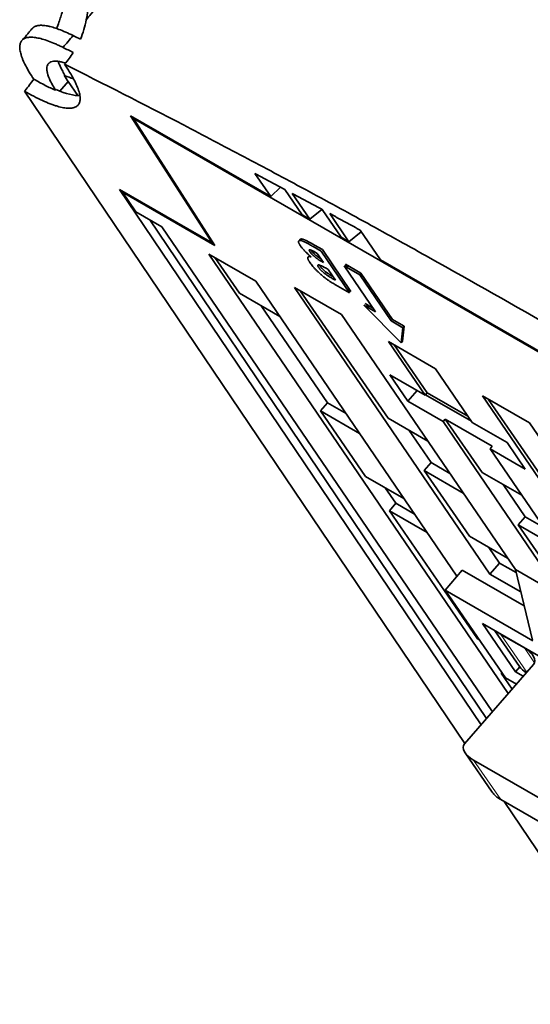
# Model space of a CAD drawing. Units: millimetres. Extents: x -211 to 135, y -110 to 243.
# Drawn here: x -211 to -168, y 13 to 96 of the extents above; entities that cross this region are included whole.
import ezdxf

# ---------------------------------------------------------------- set-up
doc = ezdxf.new("R2010")
doc.units = ezdxf.units.MM
doc.layers.add('Isometric$38', color=7, linetype='Continuous', true_color=0xffffff)

msp = doc.modelspace()

# ---------------------------------------------------------------- linework, layer by layer
at = {"layer": 'Isometric$38', "color": 18, "linetype": 'Continuous', "lineweight": 35}
for p, q in [((-207.108, 91.801, -124.08), (-207.105, 91.799, -124.078)), ((-206.794, 91.211, -124.523), (-207.503, 90.396, -126.535)), ((-205.987, 90.029, -125.199), (-206.794, 91.211, -124.523)), ((-173.079, 34.894, -162.431), (-210.518, 90.405, -130.205)), ((-201.506, 88.303, -122.148), (-194.566, 77.487, -128.861)), ((-189.587, 81.424, -117.249), (-201.506, 88.303, -122.148)), ((-201.262, 88.074, -122.173), (-201.212, 88.134, -122.027)), ((-194.323, 77.258, -128.886), (-201.262, 88.074, -122.173)), ((-85.165, 21.062, -74.459), (-201.262, 88.074, -122.173)), ((-190.928, 83.395, -116.12), (-189.587, 81.424, -117.249)), ((-188.742, 82.23, -115.084), (-189.587, 81.424, -117.249)), ((-194.566, 77.487, -128.861), (-202.428, 82.025, -132.092)), ((-202.428, 82.025, -132.092), (-171.706, 36.472, -158.537)), ((-202.127, 81.851, -131.969), (-202.178, 81.791, -132.114)), ((-202.178, 81.791, -132.114), (-194.323, 77.258, -128.886)), ((-202.178, 81.791, -132.114), (-201.059, 80.133, -133.077)), ((-186.919, 79.885, -116.151), (-188.387, 82.041, -114.917)), ((-187.755, 81.702, -114.62), (-186.26, 79.505, -115.88)), ((-201.059, 80.133, -133.077), (-198.835, 78.849, -132.163)), ((-199.446, 80.214, -130.991), (-199.495, 80.332, -130.887)), ((-199.466, 80.264, -130.947), (-199.422, 80.2, -130.983)), ((-198.681, 79.862, -130.553), (-198.582, 79.716, -130.637)), ((-196.14, 79.94, -127.339), (-195.988, 79.852, -127.276)), ((-186.26, 79.505, -115.88), (-186.919, 79.885, -116.151)), ((-185.226, 80.339, -113.444), (-186.26, 79.505, -115.88)), ((-183.59, 77.964, -114.783), (-185.198, 80.324, -113.431)), ((-184.561, 79.98, -113.138), (-182.931, 77.584, -114.512)), ((-171.247, 37.002, -157.233), (-199.874, 79.449, -132.591)), ((-198.835, 78.849, -132.163), (-170.742, 37.583, -155.801)), ((-194.715, 77.869, -128.507), (-194.868, 77.957, -128.569)), ((-182.931, 77.584, -114.512), (-183.59, 77.964, -114.783)), ((-181.886, 78.427, -112.05), (-182.931, 77.584, -114.512)), ((-180.26, 76.04, -113.416), (-181.989, 78.578, -111.963)), ((-185.982, 77.181, -118.805), (-185.305, 76.79, -118.526)), ((-185.194, 76.914, -118.217), (-185.871, 77.305, -118.495)), ((-190.853, 74.233, -128.895), (-194.847, 76.539, -130.537)), ((-169.388, 39.14, -151.959), (-194.847, 76.539, -130.537)), ((-185.628, 76.589, -119.204), (-185.866, 76.726, -119.302)), ((-185.1, 75.812, -119.649), (-185.628, 76.589, -119.204)), ((-185.305, 76.79, -118.526), (-182.88, 73.228, -120.567)), ((-182.769, 73.352, -120.257), (-185.194, 76.914, -118.217)), ((-194.342, 76.247, -130.329), (-192.25, 73.208, -132.042)), ((-185.301, 75.929, -119.732), (-185.1, 75.812, -119.649)), ((-183.351, 75.542, -117.892), (-182.02, 74.774, -117.344)), ((-180.678, 71.616, -120.141), (-183.351, 75.542, -117.892)), ((-183.24, 75.666, -117.582), (-183.03, 75.357, -117.76)), ((-181.909, 74.898, -117.035), (-183.24, 75.666, -117.582)), ((-106.368, 33.39, -83.048), (-180.26, 76.04, -113.416)), ((-184.696, 75.219, -119.989), (-184.877, 75.323, -120.064)), ((-184.074, 74.305, -120.512), (-184.696, 75.219, -119.989)), ((-182.02, 74.774, -117.344), (-181.909, 74.898, -117.035)), ((-182.02, 74.774, -117.344), (-179.347, 70.847, -119.594)), ((-181.909, 74.898, -117.035), (-179.236, 70.971, -119.284)), ((-190.853, 74.233, -128.895), (-173.749, 49.109, -143.286)), ((-184.292, 74.431, -120.602), (-184.074, 74.305, -120.512)), ((-182.88, 73.228, -120.567), (-184.069, 73.914, -121.055)), ((-192.25, 73.208, -132.042), (-188.799, 71.216, -130.623)), ((-183.561, 71.387, -123.983), (-187.555, 73.693, -125.625)), ((-170.942, 49.289, -139.604), (-187.555, 73.693, -125.625)), ((-187.078, 73.418, -125.429), (-179.608, 62.565, -131.544)), ((-183.091, 73.537, -120.389), (-182.769, 73.352, -120.257)), ((-184.768, 63.878, -136.005), (-190.387, 72.133, -131.276)), ((-181.677, 72.192, -120.551), (-180.678, 71.616, -120.141)), ((-178.485, 68.988, -121.152), (-181.677, 72.192, -120.551)), ((-181.566, 72.316, -120.242), (-181.126, 71.874, -120.325)), ((-180.889, 71.925, -119.964), (-181.566, 72.316, -120.242)), ((-183.561, 71.387, -123.983), (-168.782, 49.678, -136.418)), ((-179.236, 70.971, -119.284), (-179.347, 70.847, -119.594)), ((-179.347, 70.847, -119.594), (-178.348, 70.271, -119.183)), ((-178.237, 70.395, -118.874), (-179.236, 70.971, -119.284)), ((-178.237, 70.395, -118.874), (-178.374, 69.112, -120.843)), ((-178.348, 70.271, -119.183), (-178.237, 70.395, -118.874)), ((-178.348, 70.271, -119.183), (-178.485, 68.988, -121.152)), ((-175.572, 66.776, -120.7), (-179.566, 69.082, -122.342)), ((-176.461, 64.52, -124.955), (-179.566, 69.082, -122.342)), ((-176.281, 64.727, -124.445), (-179.089, 68.806, -122.146)), ((-178.374, 69.112, -120.843), (-178.485, 68.988, -121.152)), ((-179.456, 66.249, -126.186), (-176.461, 64.52, -124.955)), ((-177.929, 64.005, -127.471), (-179.456, 66.249, -126.186)), ((-175.572, 66.776, -120.7), (-172.466, 62.214, -123.313)), ((-177.14, 64.912, -125.234), (-177.929, 64.005, -127.471)), ((-176.281, 64.727, -124.445), (-176.461, 64.52, -124.955)), ((-172.525, 62.301, -123.263), (-176.43, 64.555, -124.868)), ((-176.281, 64.727, -124.445), (-172.814, 62.726, -123.02)), ((-184.768, 63.878, -136.005), (-185.359, 63.198, -137.682)), ((-183.179, 62.96, -135.352), (-184.768, 63.878, -136.005)), ((-174.933, 62.276, -126.24), (-177.929, 64.005, -127.471)), ((-171.577, 64.47, -119.058), (-167.583, 62.165, -117.417)), ((-171.577, 64.47, -119.058), (-156.798, 42.761, -131.494)), ((-163.63, 53.343, -124.978), (-171.1, 64.195, -118.862)), ((-182.034, 61.278, -136.316), (-185.359, 63.198, -137.682)), ((-185.359, 63.198, -137.682), (-181.516, 57.615, -140.828)), ((-176.226, 60.614, -130.155), (-179.608, 62.565, -131.544)), ((-174.744, 62.494, -125.703), (-174.933, 62.276, -126.24)), ((-164.958, 47.623, -134.633), (-174.933, 62.276, -126.24)), ((-174.744, 62.494, -125.703), (-171.619, 57.954, -128.261)), ((-170.749, 60.188, -124.061), (-174.744, 62.494, -125.703)), ((-172.466, 62.214, -123.313), (-169.47, 60.485, -122.082)), ((-167.583, 62.165, -117.417), (-150.97, 37.761, -131.395)), ((-175.947, 58.786, -132.38), (-177.815, 61.531, -130.807)), ((-169.47, 60.485, -122.082), (-167.943, 58.241, -123.367)), ((-170.939, 59.97, -124.598), (-170.749, 60.188, -124.061)), ((-170.939, 59.97, -124.598), (-160.963, 45.318, -132.992)), ((-167.943, 58.241, -123.367), (-170.939, 59.97, -124.598)), ((-175.947, 58.786, -132.38), (-176.538, 58.106, -134.057)), ((-174.358, 57.869, -131.727), (-175.947, 58.786, -132.38)), ((-173.213, 56.187, -132.69), (-176.538, 58.106, -134.057)), ((-176.538, 58.106, -134.057), (-172.695, 52.524, -137.203)), ((-168.237, 56.002, -126.871), (-171.619, 57.954, -128.261)), ((-181.516, 57.615, -140.828), (-178.261, 55.736, -139.49)), ((-178.944, 55.323, -140.905), (-179.85, 56.654, -140.143)), ((-167.958, 54.175, -129.096), (-169.826, 56.919, -127.524)), ((-178.944, 55.323, -140.905), (-179.499, 54.685, -142.479)), ((-177.355, 54.406, -140.252), (-178.944, 55.323, -140.905)), ((-176.281, 52.827, -141.157), (-179.499, 54.685, -142.479)), ((-179.499, 54.685, -142.479), (-172.006, 43.8, -148.613)), ((-168.549, 53.495, -130.774), (-167.958, 54.175, -129.096)), ((-166.369, 53.258, -128.443), (-167.958, 54.175, -129.096)), ((-165.224, 51.575, -129.407), (-168.549, 53.495, -130.774)), ((-168.549, 53.495, -130.774), (-164.706, 47.913, -133.919)), ((-169.44, 50.645, -135.865), (-172.695, 52.524, -137.203)), ((-170.123, 50.231, -137.28), (-171.029, 51.562, -136.518)), ((-174.746, 47.926, -146.166), (-173.298, 49.645, -141.981)), ((-173.298, 49.645, -141.981), (-168.041, 46.611, -139.821)), ((-170.123, 50.231, -137.28), (-170.942, 49.289, -139.604)), ((-168.72, 49.421, -136.703), (-170.123, 50.231, -137.28)), ((-168.782, 49.678, -136.418), (-167.33, 43.67, -143.083)), ((-168.782, 49.678, -136.418), (-156.798, 42.761, -131.494)), ((-168.323, 47.777, -138.527), (-170.942, 49.289, -139.604)), ((-169.611, 40.465, -150.371), (-174.746, 47.926, -146.166)), ((-167.302, 43.629, -143.106), (-174.746, 47.926, -146.166)), ((-171.585, 45.089, -146.289), (-148.721, 31.892, -136.892)), ((-168.763, 40.989, -148.599), (-171.585, 45.089, -146.289)), ((-168.432, 41.443, -147.557), (-170.517, 44.472, -145.85)), ((-172.006, 43.8, -148.613), (-171.841, 43.705, -148.545)), ((-168.021, 43.011, -144.853), (-170.018, 44.163, -145.674)), ((-173.119, 34.85, -162.542), (-167.236, 41.613, -145.858)), ((-168.399, 41.398, -147.581), (-168.763, 40.989, -148.599)), ((-169.933, 40.933, -150.107), (-169.989, 40.87, -150.264)), ((-169.824, 40.774, -150.196), (-169.989, 40.87, -150.264)), ((-169.989, 40.87, -150.264), (-169.059, 39.518, -151.026)), ((-168.695, 39.936, -149.994), (-169.611, 40.465, -150.371)), ((-168.763, 40.989, -148.599), (-168.108, 40.611, -148.329)), ((-170.749, 30.732, -165.43), (-173.054, 34.081, -163.543)), ((-161.683, 27.304, -159.17), (-172.335, 33.452, -163.547)), ((-159.377, 23.955, -161.057), (-170.029, 30.103, -165.435)), ((-138.141, -16.91, -192.506), (-169.733, 29.932, -165.312))]:
    msp.add_line(p, q, dxfattribs=at)
at = {"layer": 'Isometric$38', "color": 8, "linetype": 'Continuous', "lineweight": 18}
for p, q in [((-170.018, 44.163, -145.674), (-167.809, 40.955, -147.482)), ((-167.155, 41.752, -145.562), (-168.021, 43.011, -144.853)), ((-172.335, 33.452, -163.547), (-170.029, 30.103, -165.435))]:
    msp.add_line(p, q, dxfattribs=at)
at = {"layer": 'Isometric$38', "color": 18, "linetype": 'Continuous', "lineweight": 35, "extrusion": (0.578143, 0.664665, -0.473255)}
for centre, major_axis, ratio, start_param, end_param in [((-213.515, 99.226, -121.477), (8.835, -7.685), 0.473255, 0.457951, 0.590562), ((-214.363, 98.251, -123.883), (-9.155, 7.963), 0.473255, 3.35898, 3.744966), ((-169.471, 44.793, -144.122), (-1.267, 0, -1.548), 0.664665, 5.597219, 5.806404), ((-168.568, 42.382, -146.405), (-1.267, 0, -1.548), 0.664665, 2.455626, 4.026422), ((-167.165, 41.443, -146.009), (1.267, 0, 1.548), 0.664665, 2.565337, 3.141598), ((-171.788, 34.081, -161.995), (-1.267, 0, -1.548), 0.664665, 5.597219, 7.168015), ((-169.482, 30.732, -163.883), (1.267, 0, 1.548), 0.664665, 2.455626, 3.141598)]:
    msp.add_ellipse(centre, major_axis=major_axis, ratio=ratio, start_param=start_param, end_param=end_param, dxfattribs=at)
at = {"layer": 'Isometric$38', "color": 18, "linetype": 'Continuous', "lineweight": 35}
for points, knots in [([(-104.1, 213.189, 172.242), (-104.804, 212.354, 170.209), (-105.942, 211.005, 166.924), (-108.86, 207.553, 158.512), (-111.49, 204.453, 150.944), (-116.789, 198.24, 135.746), (-121.679, 192.546, 121.776), (-128.495, 184.635, 102.337), (-133.06, 179.369, 89.365), (-137.664, 174.172, 76.442), (-142.213, 169.019, 63.647), (-147.523, 163.066, 48.8), (-152.083, 158.001, 36.116), (-158.958, 150.415, 17.062), (-165.86, 142.898, -1.926), (-172.734, 135.2, -21.134), (-177.325, 129.991, -34.059), (-180.765, 125.926, -43.97), (-185.188, 120.655, -56.777), (-189.53, 115.451, -69.391), (-193.769, 110.316, -81.781), (-197.984, 105.224, -94.081), (-201.122, 101.441, -103.228), (-203.945, 98.055, -111.431), (-205.129, 96.641, -114.864), (-205.261, 96.483, -115.247)], [0, 0, 0, 0, 0.021504, 0.034727, 0.088758, 0.101028, 0.193619, 0.233632, 0.299933, 0.325372, 0.366235, 0.432536, 0.480739, 0.498838, 0.631441, 0.678357, 0.697743, 0.764045, 0.778952, 0.830346, 0.896648, 0.910489, 0.962486, 0.995815, 1, 1, 1, 1]), ([(-207.776, 95.726, -119.382), (-207.715, 95.905, -119.058), (-207.654, 96.084, -118.732), (-207.542, 96.42, -118.122), (-207.49, 96.576, -117.839), (-207.384, 96.889, -117.271), (-207.331, 97.046, -116.986), (-207.264, 97.243, -116.627), (-207.251, 97.282, -116.556), (-207.224, 97.361, -116.412), (-207.183, 97.479, -116.197), (-207.142, 97.596, -115.982), (-207.06, 97.83, -115.554), (-207.005, 97.985, -115.269), (-206.891, 98.291, -114.7), (-206.834, 98.442, -114.417), (-206.745, 98.666, -113.994), (-206.715, 98.74, -113.853), (-206.654, 98.887, -113.572), (-206.623, 98.961, -113.432), (-206.56, 99.105, -113.152), (-206.528, 99.177, -113.012), (-206.463, 99.319, -112.734), (-206.43, 99.389, -112.595), (-206.388, 99.475, -112.422), (-206.379, 99.492, -112.387), (-206.362, 99.527, -112.318), (-206.354, 99.544, -112.283), (-206.328, 99.595, -112.18), (-206.311, 99.628, -112.112), (-206.258, 99.727, -111.909), (-206.223, 99.792, -111.776), (-206.152, 99.915, -111.515), (-206.116, 99.975, -111.388), (-206.071, 100.046, -111.232), (-206.061, 100.06, -111.202), (-206.043, 100.088, -111.14), (-206.034, 100.101, -111.11), (-206.006, 100.141, -111.02), (-205.988, 100.167, -110.961), (-205.933, 100.241, -110.791), (-205.897, 100.285, -110.684), (-205.843, 100.344, -110.535), (-205.825, 100.363, -110.488), (-205.799, 100.388, -110.42), (-205.79, 100.396, -110.398), (-205.773, 100.411, -110.355), (-205.764, 100.419, -110.335), (-205.722, 100.452, -110.236), (-205.69, 100.473, -110.168), (-205.644, 100.493, -110.084), (-205.629, 100.498, -110.059), (-205.611, 100.502, -110.031), (-205.607, 100.502, -110.025), (-205.6, 100.504, -110.015), (-205.597, 100.504, -110.01), (-205.586, 100.505, -109.995), (-205.579, 100.506, -109.986), (-205.545, 100.506, -109.945), (-205.521, 100.5, -109.923), (-205.475, 100.477, -109.9), (-205.453, 100.46, -109.897), (-205.429, 100.433, -109.904), (-205.424, 100.428, -109.906), (-205.414, 100.416, -109.91), (-205.4, 100.398, -109.919), (-205.387, 100.378, -109.931), (-205.362, 100.335, -109.96), (-205.346, 100.304, -109.985), (-205.317, 100.235, -110.046), (-205.303, 100.198, -110.082), (-205.278, 100.12, -110.161), (-205.266, 100.078, -110.204), (-205.249, 100.013, -110.275), (-205.244, 99.991, -110.3), (-205.233, 99.946, -110.35), (-205.228, 99.923, -110.376), (-205.213, 99.853, -110.456), (-205.204, 99.805, -110.512), (-205.179, 99.658, -110.688), (-205.164, 99.555, -110.815), (-205.138, 99.341, -111.084), (-205.128, 99.23, -111.226), (-205.11, 99.003, -111.525), (-205.104, 98.886, -111.681), (-205.098, 98.736, -111.883), (-205.097, 98.706, -111.924), (-205.095, 98.646, -112.007), (-205.094, 98.616, -112.048), (-205.092, 98.525, -112.174), (-205.092, 98.463, -112.259), (-205.091, 98.278, -112.518), (-205.093, 98.153, -112.696), (-205.101, 97.902, -113.059), (-205.107, 97.775, -113.245), (-205.124, 97.519, -113.625), (-205.135, 97.391, -113.819), (-205.175, 97.003, -114.412), (-205.213, 96.743, -114.822), (-205.261, 96.483, -115.247)], [0, 0, 0, 0, 0.046124, 0.046124, 0.085869, 0.085869, 0.125614, 0.125614, 0.13555, 0.13555, 0.145486, 0.165358, 0.165358, 0.205103, 0.205103, 0.244848, 0.244848, 0.26472, 0.26472, 0.284593, 0.284593, 0.304465, 0.304465, 0.324338, 0.324338, 0.329306, 0.329306, 0.334274, 0.334274, 0.34421, 0.34421, 0.364083, 0.364083, 0.383955, 0.383955, 0.388923, 0.388923, 0.393891, 0.393891, 0.403827, 0.403827, 0.4237, 0.4237, 0.433636, 0.433636, 0.438604, 0.438604, 0.443572, 0.443572, 0.463445, 0.463445, 0.473381, 0.473381, 0.475865, 0.475865, 0.478349, 0.478349, 0.483317, 0.483317, 0.50319, 0.50319, 0.523062, 0.523062, 0.52803, 0.52803, 0.532998, 0.542934, 0.542934, 0.562807, 0.562807, 0.582679, 0.582679, 0.602552, 0.602552, 0.612488, 0.612488, 0.622424, 0.622424, 0.642296, 0.642296, 0.682041, 0.682041, 0.721786, 0.721786, 0.761531, 0.761531, 0.771467, 0.771467, 0.781403, 0.781403, 0.801276, 0.801276, 0.841021, 0.841021, 0.880765, 0.880765, 0.92051, 0.92051, 1, 1, 1, 1]), ([(-205.261, 96.483, -115.247), (-205.314, 96.197, -115.715), (-205.383, 95.915, -116.195), (-205.552, 95.36, -117.179), (-205.652, 95.088, -117.684), (-205.767, 94.821, -118.2)], [0, 0, 0, 0, 0.5, 0.5, 1, 1, 1, 1]), ([(-210.737, 94.718, -124.417), (-210.737, 94.718, -124.415), (-210.691, 94.771, -124.286), (-210.603, 94.872, -124.036), (-210.476, 95.019, -123.674), (-210.355, 95.157, -123.333), (-210.242, 95.288, -123.01), (-210.135, 95.411, -122.707), (-210.035, 95.526, -122.423), (-209.942, 95.632, -122.161), (-209.88, 95.703, -121.985), (-209.849, 95.739, -121.898), (-209.847, 95.742, -121.89)], [0, 0, 0, 0, 0.001673, 0.153245, 0.296583, 0.431686, 0.558555, 0.679522, 0.791914, 0.895728, 0.990965, 1, 1, 1, 1]), ([(-206.393, 95.132, -118.528), (-206.61, 95.24, -118.641), (-206.818, 95.337, -118.758), (-207.216, 95.513, -118.998), (-207.407, 95.591, -119.121), (-207.77, 95.727, -119.374), (-207.943, 95.785, -119.504), (-208.189, 95.858, -119.703), (-208.269, 95.879, -119.77), (-208.386, 95.908, -119.872), (-208.443, 95.922, -119.923), (-208.499, 95.934, -119.975), (-208.536, 95.941, -120.009), (-208.555, 95.945, -120.027), (-208.719, 95.977, -120.183), (-208.854, 95.994, -120.323), (-209.102, 96.008, -120.606), (-209.328, 96.002, -120.891), (-209.511, 95.955, -121.181), (-209.632, 95.905, -121.4), (-209.67, 95.885, -121.473), (-209.722, 95.852, -121.583), (-209.739, 95.84, -121.62), (-209.771, 95.816, -121.694), (-209.787, 95.803, -121.731), (-209.817, 95.774, -121.809), (-209.832, 95.759, -121.85), (-209.847, 95.742, -121.89)], [0, 0, 0, 0, 0.120857, 0.120857, 0.241714, 0.241714, 0.362571, 0.362571, 0.422999, 0.422999, 0.453213, 0.46832, 0.46832, 0.483428, 0.483428, 0.604284, 0.604284, 0.725141, 0.845998, 0.845998, 0.906427, 0.906427, 0.936641, 0.936641, 0.966855, 0.966855, 1, 1, 1, 1]), ([(-209.735, 91.424, -127.818), (-209.872, 91.629, -127.697), (-210.121, 92.023, -127.448), (-210.325, 92.387, -127.186), (-210.504, 92.734, -126.918), (-210.583, 92.901, -126.78), (-210.683, 93.138, -126.568), (-210.713, 93.215, -126.497), (-210.754, 93.328, -126.389), (-210.767, 93.365, -126.352), (-210.785, 93.42, -126.297), (-210.791, 93.438, -126.279), (-210.802, 93.474, -126.242), (-210.852, 93.635, -126.077), (-210.885, 93.783, -125.91), (-210.919, 94.026, -125.61), (-210.924, 94.138, -125.459), (-210.909, 94.342, -125.155), (-210.89, 94.434, -125.002), (-210.842, 94.557, -124.77), (-210.823, 94.596, -124.692), (-210.789, 94.65, -124.575), (-210.777, 94.668, -124.536), (-210.752, 94.701, -124.458), (-210.739, 94.717, -124.419), (-210.668, 94.794, -124.225), (-210.599, 94.844, -124.07), (-210.439, 94.923, -123.763), (-210.256, 94.981, -123.459), (-210.026, 94.995, -123.158), (-209.836, 94.989, -122.934), (-209.77, 94.985, -122.86), (-209.632, 94.97, -122.712), (-209.56, 94.959, -122.639), (-209.337, 94.92, -122.422), (-209.179, 94.883, -122.28), (-208.843, 94.788, -122.004), (-208.488, 94.672, -121.733), (-208.095, 94.513, -121.476), (-207.837, 94.4, -121.32), (-207.785, 94.377, -121.288), (-207.679, 94.329, -121.227), (-207.626, 94.304, -121.196), (-207.464, 94.229, -121.105), (-207.354, 94.176, -121.045), (-207.242, 94.12, -120.986)], [0, 0, 0, 0, 0.0625, 0.125, 0.125, 0.1875, 0.1875, 0.21875, 0.21875, 0.234375, 0.234375, 0.242187, 0.242187, 0.25, 0.3125, 0.3125, 0.375, 0.375, 0.4375, 0.4375, 0.46875, 0.46875, 0.484375, 0.484375, 0.5, 0.5, 0.5625, 0.5625, 0.625, 0.6875, 0.6875, 0.71875, 0.71875, 0.75, 0.75, 0.8125, 0.8125, 0.875, 0.9375, 0.9375, 0.953125, 0.953125, 0.96875, 0.96875, 1, 1, 1, 1]), ([(-210.518, 90.405, -130.205), (-210.245, 90.248, -130.093), (-209.983, 90.103, -129.975), (-209.477, 89.839, -129.729), (-209.234, 89.719, -129.601), (-208.768, 89.504, -129.333), (-208.544, 89.409, -129.194), (-208.277, 89.306, -129.013), (-208.198, 89.276, -128.958), (-208.121, 89.248, -128.902), (-208.069, 89.229, -128.865), (-208.043, 89.221, -128.846), (-207.917, 89.177, -128.753), (-207.819, 89.146, -128.677), (-207.535, 89.062, -128.448), (-207.183, 88.978, -128.136), (-206.883, 88.947, -127.812), (-206.678, 88.945, -127.565), (-206.613, 88.948, -127.482), (-206.52, 88.957, -127.356), (-206.49, 88.961, -127.314), (-206.446, 88.968, -127.25), (-206.432, 88.97, -127.229), (-206.404, 88.976, -127.187), (-206.279, 89.003, -126.996), (-206.174, 89.048, -126.804), (-206.016, 89.153, -126.464), (-205.953, 89.219, -126.294), (-205.855, 89.377, -125.953), (-205.822, 89.47, -125.782), (-205.801, 89.589, -125.59), (-205.799, 89.602, -125.569), (-205.795, 89.629, -125.526), (-205.794, 89.643, -125.504), (-205.79, 89.685, -125.44), (-205.785, 89.772, -125.313), (-205.789, 89.865, -125.187), (-205.808, 90.06, -124.937), (-205.865, 90.343, -124.609), (-205.982, 90.67, -124.291), (-206.092, 90.934, -124.057), (-206.133, 91.024, -123.979), (-206.2, 91.164, -123.864), (-206.223, 91.212, -123.826), (-206.272, 91.308, -123.75), (-206.297, 91.357, -123.713), (-206.427, 91.603, -123.526), (-206.545, 91.808, -123.382), (-206.81, 92.237, -123.103), (-206.957, 92.46, -122.969), (-207.118, 92.693, -122.839)], [0, 0, 0, 0, 0.0625, 0.0625, 0.125, 0.125, 0.1875, 0.1875, 0.203125, 0.210937, 0.210937, 0.21875, 0.21875, 0.25, 0.25, 0.3125, 0.375, 0.375, 0.40625, 0.40625, 0.421875, 0.421875, 0.429687, 0.429687, 0.4375, 0.5, 0.5, 0.5625, 0.5625, 0.625, 0.625, 0.632812, 0.632812, 0.640625, 0.640625, 0.65625, 0.6875, 0.6875, 0.75, 0.8125, 0.8125, 0.84375, 0.84375, 0.859375, 0.859375, 0.875, 0.875, 0.9375, 0.9375, 1, 1, 1, 1]), ([(-207.872, 90.479, -126.869), (-207.964, 90.625, -126.777), (-208.131, 90.904, -126.589), (-208.331, 91.289, -126.292), (-208.431, 91.523, -126.086), (-208.492, 91.689, -125.928), (-208.511, 91.743, -125.874), (-208.535, 91.822, -125.794), (-208.543, 91.848, -125.767), (-208.557, 91.899, -125.712), (-208.564, 91.924, -125.685), (-208.594, 92.048, -125.548), (-208.608, 92.139, -125.437), (-208.621, 92.308, -125.215), (-208.615, 92.462, -124.992), (-208.575, 92.588, -124.766), (-208.531, 92.672, -124.595), (-208.515, 92.698, -124.538), (-208.487, 92.735, -124.452), (-208.477, 92.746, -124.424), (-208.455, 92.769, -124.366), (-208.444, 92.78, -124.337), (-208.386, 92.831, -124.194), (-208.331, 92.864, -124.08), (-208.205, 92.915, -123.855), (-208.063, 92.95, -123.631), (-207.888, 92.955, -123.412), (-207.745, 92.947, -123.248), (-207.695, 92.942, -123.194), (-207.617, 92.932, -123.113), (-207.591, 92.928, -123.086), (-207.537, 92.919, -123.032), (-207.509, 92.915, -123.006), (-207.369, 92.888, -122.872), (-207.223, 92.852, -122.744), (-207.066, 92.804, -122.619), (-207.035, 92.794, -122.595)], [0, 0, 0, 0, 0.075537, 0.151075, 0.226612, 0.226612, 0.26438, 0.26438, 0.283265, 0.283265, 0.302149, 0.302149, 0.377686, 0.377686, 0.453224, 0.528761, 0.528761, 0.566529, 0.566529, 0.585414, 0.585414, 0.604298, 0.604298, 0.679835, 0.679835, 0.755373, 0.83091, 0.83091, 0.868678, 0.868678, 0.887563, 0.887563, 0.906447, 0.906447, 0.981984, 1, 1, 1, 1]), ([(-207.641, 92.935, -123.137), (-207.632, 92.905, -123.169), (-207.623, 92.875, -123.2), (-207.58, 92.744, -123.332), (-207.499, 92.534, -123.527), (-207.33, 92.186, -123.809), (-207.185, 91.932, -123.99), (-207.105, 91.799, -124.078)], [0, 0, 0, 0, 0.094476, 0.094476, 0.396318, 0.698159, 1, 1, 1, 1]), ([(-207.118, 92.693, -122.839), (-203.791, 91.028, -121.112), (-200.42, 89.307, -119.412), (-196.153, 87.085, -117.32), (-195.297, 86.637, -116.904), (-193.58, 85.734, -116.074), (-190.996, 84.369, -114.835), (-188.389, 82.972, -113.611), (-185.767, 81.555, -112.398), (-184.89, 81.079, -111.996), (-183.132, 80.121, -111.194), (-180.488, 78.672, -109.998), (-177.822, 77.194, -108.818), (-172.462, 74.196, -106.48), (-168.851, 72.144, -104.95), (-165.202, 70.038, -103.451)], [0, 0, 0, 0, 0.25, 0.25, 0.3125, 0.3125, 0.375, 0.5, 0.5, 0.5625, 0.5625, 0.625, 0.75, 0.75, 1, 1, 1, 1]), ([(-187.057, 77.237, -120.039), (-187.074, 77.263, -120.023), (-187.108, 77.313, -119.994), (-187.148, 77.382, -119.946), (-187.179, 77.444, -119.897), (-187.203, 77.5, -119.847), (-187.216, 77.549, -119.795), (-187.22, 77.59, -119.741), (-187.216, 77.626, -119.687), (-187.202, 77.654, -119.631), (-187.181, 77.676, -119.575), (-187.15, 77.689, -119.519), (-187.113, 77.696, -119.463), (-187.067, 77.695, -119.408), (-187.012, 77.686, -119.354), (-186.95, 77.67, -119.3), (-186.88, 77.647, -119.247), (-186.828, 77.626, -119.213), (-186.801, 77.615, -119.195)], [0, 0, 0, 0, 0.064224, 0.126521, 0.187262, 0.247439, 0.307139, 0.366923, 0.427527, 0.488882, 0.550593, 0.612664, 0.674643, 0.737026, 0.800279, 0.865091, 0.93125, 1, 1, 1, 1]), ([(-186.69, 77.739, -118.886), (-186.717, 77.75, -118.903), (-186.77, 77.771, -118.937), (-186.839, 77.794, -118.991), (-186.902, 77.81, -119.044), (-186.956, 77.819, -119.099), (-187.003, 77.82, -119.153), (-187.04, 77.813, -119.209), (-187.07, 77.799, -119.265), (-187.091, 77.778, -119.322), (-187.105, 77.749, -119.377), (-187.108, 77.72, -119.423), (-187.107, 77.701, -119.449), (-187.107, 77.694, -119.458)], [0, 0, 0, 0, 0.103952, 0.203988, 0.301986, 0.397626, 0.491952, 0.585667, 0.679521, 0.772829, 0.8656, 0.957237, 1, 1, 1, 1]), ([(-186.151, 76.298, -120.251), (-186.204, 76.343, -120.253), (-186.307, 76.431, -120.255), (-186.452, 76.562, -120.248), (-186.584, 76.686, -120.234), (-186.701, 76.805, -120.211), (-186.805, 76.918, -120.179), (-186.902, 77.029, -120.141), (-186.985, 77.136, -120.093), (-187.033, 77.203, -120.057), (-187.057, 77.237, -120.039)], [0, 0, 0, 0, 0.145535, 0.279798, 0.406102, 0.52445, 0.640573, 0.757359, 0.87673, 1, 1, 1, 1]), ([(-186.801, 77.615, -119.195), (-186.78, 77.606, -119.182), (-186.737, 77.588, -119.155), (-186.662, 77.552, -119.114), (-186.576, 77.509, -119.069), (-186.479, 77.459, -119.022), (-186.371, 77.4, -118.972), (-186.251, 77.334, -118.919), (-186.121, 77.261, -118.862), (-186.03, 77.208, -118.824), (-185.982, 77.181, -118.805)], [0, 0, 0, 0, 0.086415, 0.183678, 0.292048, 0.410842, 0.54194, 0.682671, 0.836004, 1, 1, 1, 1]), ([(-185.871, 77.305, -118.495), (-185.919, 77.332, -118.515), (-186.011, 77.385, -118.553), (-186.14, 77.458, -118.609), (-186.26, 77.523, -118.663), (-186.369, 77.583, -118.712), (-186.465, 77.633, -118.76), (-186.551, 77.676, -118.804), (-186.626, 77.712, -118.846), (-186.67, 77.73, -118.873), (-186.69, 77.739, -118.886)], [0, 0, 0, 0, 0.163996, 0.317329, 0.45806, 0.589158, 0.707952, 0.816322, 0.913585, 1, 1, 1, 1]), ([(-186.238, 75.792, -121.067), (-186.255, 75.817, -121.053), (-186.288, 75.867, -121.024), (-186.329, 75.935, -120.978), (-186.365, 75.999, -120.932), (-186.393, 76.057, -120.885), (-186.413, 76.108, -120.837), (-186.427, 76.155, -120.789), (-186.433, 76.196, -120.74), (-186.433, 76.231, -120.69), (-186.425, 76.26, -120.639), (-186.41, 76.284, -120.587), (-186.385, 76.3, -120.534), (-186.355, 76.313, -120.479), (-186.315, 76.318, -120.424), (-186.268, 76.317, -120.367), (-186.214, 76.311, -120.309), (-186.172, 76.302, -120.271), (-186.151, 76.298, -120.251)], [0, 0, 0, 0, 0.065735, 0.129285, 0.190775, 0.251257, 0.310495, 0.369224, 0.427178, 0.484687, 0.542946, 0.602314, 0.663114, 0.725284, 0.790509, 0.857277, 0.927209, 1, 1, 1, 1]), ([(-186.288, 76.415, -120.253), (-186.291, 76.413, -120.261), (-186.302, 76.404, -120.287), (-186.314, 76.384, -120.33), (-186.322, 76.355, -120.38), (-186.322, 76.33, -120.415), (-186.321, 76.317, -120.432), (-186.321, 76.316, -120.434)], [0, 0, 0, 0, 0.137749, 0.423301, 0.703518, 0.980131, 1, 1, 1, 1]), ([(-185.866, 76.726, -119.302), (-185.892, 76.741, -119.313), (-185.941, 76.769, -119.333), (-186.01, 76.805, -119.366), (-186.072, 76.836, -119.398), (-186.127, 76.862, -119.43), (-186.174, 76.88, -119.461), (-186.213, 76.892, -119.493), (-186.246, 76.898, -119.523), (-186.279, 76.899, -119.564), (-186.306, 76.887, -119.614), (-186.31, 76.849, -119.672), (-186.291, 76.792, -119.728), (-186.257, 76.74, -119.759), (-186.24, 76.714, -119.776)], [0, 0, 0, 0, 0.088506, 0.171437, 0.248994, 0.32146, 0.389448, 0.452652, 0.51311, 0.570554, 0.679224, 0.782811, 0.887668, 1, 1, 1, 1]), ([(-186.24, 76.714, -119.776), (-186.218, 76.683, -119.792), (-186.176, 76.624, -119.823), (-186.089, 76.525, -119.857), (-185.988, 76.424, -119.875), (-185.894, 76.34, -119.878), (-185.815, 76.274, -119.873), (-185.75, 76.224, -119.866), (-185.683, 76.174, -119.854), (-185.612, 76.124, -119.837), (-185.539, 76.074, -119.817), (-185.462, 76.025, -119.793), (-185.382, 75.975, -119.765), (-185.329, 75.945, -119.743), (-185.301, 75.929, -119.732)], [0, 0, 0, 0, 0.113082, 0.218988, 0.323064, 0.431134, 0.487732, 0.547909, 0.611967, 0.678839, 0.751886, 0.828623, 0.911224, 1, 1, 1, 1]), ([(-185.313, 76.125, -119.47), (-185.326, 76.133, -119.475), (-185.365, 76.157, -119.488), (-185.428, 76.198, -119.508), (-185.501, 76.248, -119.528), (-185.572, 76.298, -119.544), (-185.639, 76.347, -119.556), (-185.704, 76.398, -119.564), (-185.784, 76.464, -119.569), (-185.877, 76.548, -119.566), (-185.979, 76.649, -119.547), (-186.065, 76.748, -119.514), (-186.107, 76.807, -119.483), (-186.129, 76.838, -119.466)], [0, 0, 0, 0, 0.047936, 0.136104, 0.220034, 0.296867, 0.370469, 0.439609, 0.50464, 0.628809, 0.748389, 0.870072, 1, 1, 1, 1]), ([(-184.069, 73.914, -121.055), (-184.111, 73.939, -121.072), (-184.193, 73.986, -121.105), (-184.315, 74.06, -121.15), (-184.432, 74.133, -121.191), (-184.546, 74.208, -121.226), (-184.654, 74.28, -121.257), (-184.759, 74.354, -121.281), (-184.859, 74.426, -121.302), (-184.987, 74.523, -121.322), (-185.143, 74.647, -121.337), (-185.327, 74.805, -121.341), (-185.509, 74.971, -121.33), (-185.685, 75.142, -121.305), (-185.851, 75.314, -121.266), (-186.002, 75.482, -121.214), (-186.132, 75.643, -121.147), (-186.202, 75.742, -121.094), (-186.238, 75.792, -121.067)], [0, 0, 0, 0, 0.058102, 0.11275, 0.164421, 0.213271, 0.259303, 0.30292, 0.343635, 0.382292, 0.457219, 0.531269, 0.606778, 0.684895, 0.763742, 0.841609, 0.919741, 1, 1, 1, 1]), ([(-184.877, 75.323, -120.064), (-184.918, 75.347, -120.081), (-184.997, 75.392, -120.114), (-185.107, 75.451, -120.165), (-185.207, 75.504, -120.214), (-185.294, 75.544, -120.262), (-185.369, 75.577, -120.309), (-185.432, 75.599, -120.354), (-185.483, 75.612, -120.398), (-185.522, 75.616, -120.441), (-185.55, 75.61, -120.483), (-185.57, 75.599, -120.523), (-185.581, 75.58, -120.563), (-185.583, 75.555, -120.601), (-185.574, 75.52, -120.638), (-185.558, 75.481, -120.674), (-185.532, 75.433, -120.709), (-185.508, 75.397, -120.73), (-185.496, 75.379, -120.741)], [0, 0, 0, 0, 0.097524, 0.188548, 0.272549, 0.349963, 0.420907, 0.485958, 0.54571, 0.601493, 0.653746, 0.704277, 0.752776, 0.800422, 0.848302, 0.897108, 0.947174, 1, 1, 1, 1]), ([(-185.385, 75.503, -120.432), (-185.397, 75.521, -120.421), (-185.42, 75.557, -120.4), (-185.438, 75.588, -120.377), (-185.445, 75.603, -120.365)], [0, 0, 0, 0, 0.522144, 1, 1, 1, 1]), ([(-184.285, 74.615, -120.335), (-184.294, 74.621, -120.338), (-184.344, 74.65, -120.358), (-184.431, 74.702, -120.39), (-184.545, 74.773, -120.43), (-184.649, 74.84, -120.464), (-184.745, 74.905, -120.491), (-184.833, 74.967, -120.511), (-184.912, 75.025, -120.525), (-184.983, 75.081, -120.533), (-185.048, 75.136, -120.534), (-185.108, 75.19, -120.533), (-185.164, 75.243, -120.527), (-185.216, 75.296, -120.516), (-185.266, 75.349, -120.502), (-185.309, 75.401, -120.482), (-185.351, 75.454, -120.46), (-185.374, 75.486, -120.441), (-185.385, 75.503, -120.432)], [0, 0, 0, 0, 0.024684, 0.135411, 0.235464, 0.32653, 0.407441, 0.479412, 0.543497, 0.599338, 0.650794, 0.700182, 0.748199, 0.796357, 0.844457, 0.894124, 0.94583, 1, 1, 1, 1]), ([(-185.496, 75.379, -120.741), (-185.484, 75.362, -120.751), (-185.462, 75.33, -120.769), (-185.42, 75.277, -120.791), (-185.377, 75.226, -120.811), (-185.327, 75.172, -120.825), (-185.275, 75.12, -120.836), (-185.219, 75.066, -120.843), (-185.158, 75.013, -120.844), (-185.094, 74.957, -120.842), (-185.023, 74.901, -120.835), (-184.944, 74.843, -120.82), (-184.856, 74.781, -120.8), (-184.76, 74.716, -120.773), (-184.655, 74.649, -120.739), (-184.541, 74.578, -120.7), (-184.419, 74.505, -120.654), (-184.336, 74.456, -120.62), (-184.292, 74.431, -120.602)], [0, 0, 0, 0, 0.049455, 0.096661, 0.142006, 0.18592, 0.229887, 0.273725, 0.318814, 0.365792, 0.416773, 0.475281, 0.540987, 0.614857, 0.697998, 0.789343, 0.890433, 1, 1, 1, 1])]:
    msp.add_open_spline(points, degree=3, knots=knots, dxfattribs=at)
for points in [[(-206.393, 95.132, -118.528), (-206.676, 94.795, -119.347), (-206.959, 94.457, -120.167), (-207.242, 94.12, -120.986)], [(-205.767, 94.821, -118.2), (-205.976, 94.925, -118.309), (-206.185, 95.029, -118.419), (-206.393, 95.132, -118.528)], [(-207.242, 94.12, -120.986), (-206.952, 93.976, -120.834), (-206.662, 93.832, -120.682), (-206.371, 93.687, -120.531)], [(-206.371, 93.687, -120.531), (-206.592, 93.342, -121.284), (-206.841, 93.011, -122.054), (-207.118, 92.693, -122.839)], [(-209.735, 91.424, -127.818), (-209.85, 91.253, -128.199), (-210.087, 90.92, -128.955), (-210.34, 90.61, -129.7), (-210.47, 90.46, -130.07)], [(-207.872, 90.479, -126.869), (-208.153, 90.598, -127.046), (-208.744, 90.874, -127.38), (-209.395, 91.228, -127.678), (-209.735, 91.424, -127.818)], [(-207.105, 91.799, -124.078), (-207.114, 91.78, -124.117), (-207.124, 91.76, -124.156), (-207.134, 91.741, -124.196)], [(-207.134, 91.741, -124.196), (-207.033, 91.572, -124.309), (-206.919, 91.395, -124.419), (-206.794, 91.211, -124.523)], [(-207.837, 90.531, -126.753), (-207.848, 90.514, -126.791), (-207.86, 90.497, -126.829), (-207.871, 90.48, -126.867)], [(-210.47, 90.46, -130.07), (-210.486, 90.442, -130.115), (-210.502, 90.423, -130.16), (-210.518, 90.405, -130.205)], [(-186.129, 76.838, -119.466), (-186.136, 76.848, -119.46), (-186.143, 76.859, -119.453), (-186.15, 76.87, -119.446)]]:
    msp.add_open_spline(points, degree=3, dxfattribs=at)
for points, weights in [([(-188.387, 82.041, -114.917), (-189.236, 82.495, -115.316), (-190.083, 82.947, -115.717), (-190.928, 83.395, -116.12)], [1, 0.999994033626, 0.999994033626, 1]), ([(-185.198, 80.324, -113.431), (-186.053, 80.787, -113.826), (-186.905, 81.246, -114.222), (-187.755, 81.702, -114.62)], [1, 0.999994044413, 0.999994044413, 1]), ([(-181.989, 78.578, -111.963), (-182.849, 79.049, -112.353), (-183.706, 79.516, -112.745), (-184.561, 79.98, -113.138)], [1, 0.999994053699, 0.999994053699, 1])]:
    msp.add_rational_spline(points, weights, degree=3, dxfattribs=at)

doc.saveas('drawing.dxf')
